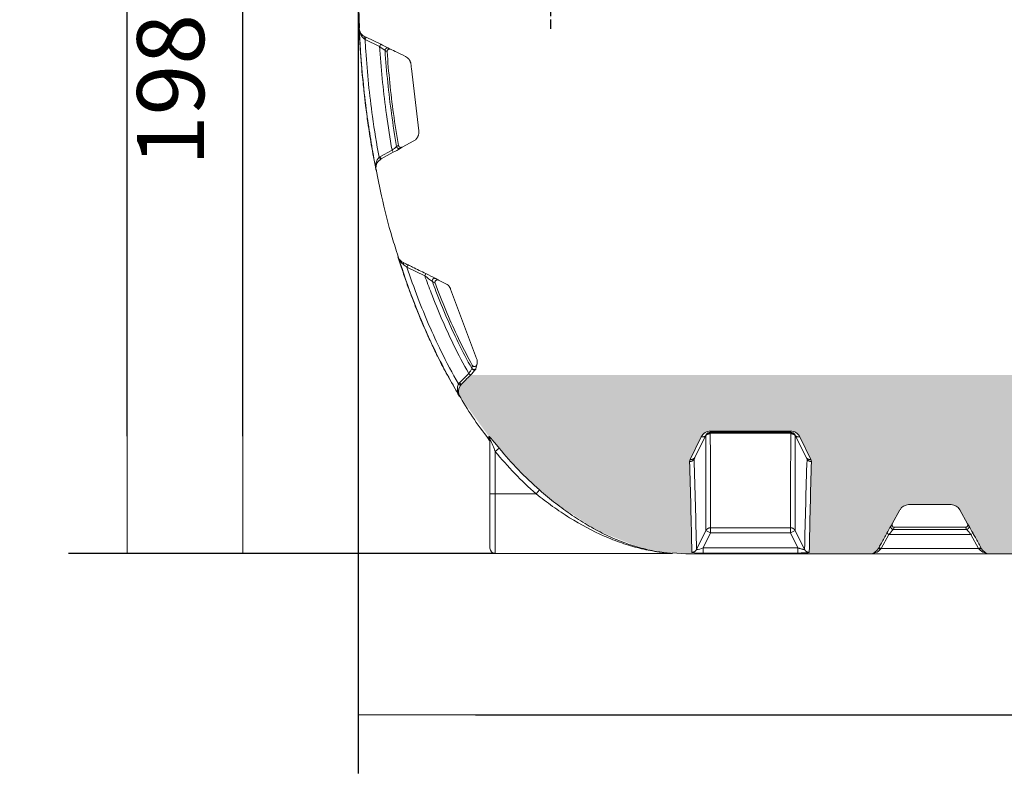
# Model space of a CAD drawing. Units: millimetres. Extents: x 36984 to 44145, y 25945 to 32956.
# Drawn here: x 36984 to 38982, y 29165 to 30694 of the extents above; entities that cross this region are included whole.
import ezdxf

# ---------------------------------------------------------------- set-up
doc = ezdxf.new("R2010")
doc.units = ezdxf.units.MM
doc.linetypes.add('ACAD_ISO04W100', pattern=[30, 24, -3, 0, -3])
doc.layers.get('Defpoints').update_dxf_attribs({"lineweight": 0})
doc.layers.add('dim', color=4, linetype='Continuous', lineweight=15)
doc.layers.add('Layer1', color=251, linetype='ACAD_ISO04W100')
doc.layers.add('rezervoar', color=93, linetype='Continuous')
doc.styles.add('SEACAD_Arial', font='arial.ttf')
doc.dimstyles.new('ECO', dxfattribs={"dimscale": 1.7, "dimtxt": 80, "dimasz": 140, "dimexe": 70, "dimexo": 0, "dimgap": 35, "dimtad": 1, "dimdec": 0, "dimrnd": 10, "dimtxsty": 'SEACAD_Arial', "dimblk1": '_SE_FILLED', "dimblk2": '_SE_FILLED', "dimsah": 1, "dimcen": 70, "dimclrt": 2, "dimadec": 0, "dimazin": 0, "dimtfac": 0.5, "dimtdec": 0, "dimtmove": 0, "dimatfit": 3, "dimfxl": 1, "dimarcsym": 0})

# ---------------------------------------------------------------- blocks, each defined once
blk = doc.blocks.new('_SE_FILLED')
at = {"color": 0}
blk.add_line((0, 0), (-1, 0), dxfattribs=at)
blk.add_solid([(0, 0), (-1, -0.1665), (-1, 0.1665), (0, 0)], dxfattribs=at)
blk = doc.blocks.new('*D1')
at = {"layer": 'Defpoints', "color": 0, "transparency": 16777216}
for p in [(37202.7, 32480), (38096.2, 32480), (37948.9, 29611)]:
    blk.add_point(p, dxfattribs=at)
at = {"layer": 'dim', "color": 0, "lineweight": -2, "transparency": 16777216}
for p, q in [((38096.2, 32480), (37083.7, 32480)), ((37202.7, 29849), (37202.7, 32242)), ((37948.9, 29611), (37083.7, 29611))]:
    blk.add_line(p, q, dxfattribs=at)
at = {"layer": 'dim', "color": 0, "lineweight": -2, "transparency": 16777216, "xscale": 238, "yscale": 238, "zscale": 238}
for p, rotation in [((37202.7, 32480), 90), ((37202.7, 29611), 270)]:
    blk.add_blockref('_SE_FILLED', p, dxfattribs=dict(at, rotation=rotation))
at = {"layer": 'dim', "color": 2, "transparency": 16777216, "insert": (37073.7, 31045.5), "char_height": 136, "attachment_point": 5, "rotation": 90, "style": 'SEACAD_Arial'}
blk.add_mtext('2870', dxfattribs=at)
blk = doc.blocks.new('*D4')
at = {"layer": 'Defpoints', "color": 0, "transparency": 16777216}
for p in [(37437.2, 31594.8), (37553.6, 31594.8), (37948.9, 29611)]:
    blk.add_point(p, dxfattribs=at)
at = {"layer": 'dim', "color": 0, "lineweight": -2, "transparency": 16777216}
for p, q in [((37553.6, 31594.8), (37318.2, 31594.8)), ((37437.2, 29849), (37437.2, 31356.8)), ((37948.9, 29611), (37318.2, 29611))]:
    blk.add_line(p, q, dxfattribs=at)
at = {"layer": 'dim', "color": 0, "lineweight": -2, "transparency": 16777216, "xscale": 238, "yscale": 238, "zscale": 238}
for p, rotation in [((37437.2, 31594.8), 90), ((37437.2, 29611), 270)]:
    blk.add_blockref('_SE_FILLED', p, dxfattribs=dict(at, rotation=rotation))
at = {"layer": 'dim', "color": 2, "transparency": 16777216, "insert": (37308.2, 30602.9), "char_height": 136, "attachment_point": 5, "rotation": 90, "style": 'SEACAD_Arial'}
blk.add_mtext('1980', dxfattribs=at)
blk = doc.blocks.new('*D11')
at = {"layer": 'Defpoints', "color": 0, "transparency": 16777216}
for p in [(37671, 30765), (43950.5, 30765), (43950.5, 29283.7)]:
    blk.add_point(p, dxfattribs=at)
at = {"layer": 'dim', "color": 0, "lineweight": -2, "transparency": 16777216}
for p, q in [((37671, 30765), (37671, 29164.7)), ((43950.5, 30765), (43950.5, 29164.7)), ((37909, 29283.7), (43712.5, 29283.7))]:
    blk.add_line(p, q, dxfattribs=at)
at = {"layer": 'dim', "color": 0, "lineweight": -2, "transparency": 16777216, "xscale": 238, "yscale": 238, "zscale": 238, "rotation": 180}
blk.add_blockref('_SE_FILLED', (37671, 29283.7), dxfattribs=at)
at = {"layer": 'dim', "color": 0, "lineweight": -2, "transparency": 16777216, "xscale": 238, "yscale": 238, "zscale": 238}
blk.add_blockref('_SE_FILLED', (43950.5, 29283.7), dxfattribs=at)
at = {"layer": 'dim', "color": 2, "transparency": 16777216, "insert": (40810.7, 29412.7), "char_height": 136, "attachment_point": 5, "style": 'SEACAD_Arial'}
blk.add_mtext('6280', dxfattribs=at)

msp = doc.modelspace()

# ---------------------------------------------------------------- hatches: boundary and pattern name
h = msp.add_hatch()
h.set_pattern_fill('AR-CONC', color=136, scale=10, style=0)
h.set_pattern_definition([(50, (56705.703, 42380.11), (71.72602, -6.27521), [7.5, -82.5]), (355, (56705.7, 42380.11), (-13.87513, 75.21921), [6, -66]), (100.4514, (56711.68, 42379.59), (57.85094, 68.94395), [6.37402, -70.1142]), (46.1842, (56705.7, 42400.11), (106.7241, -16.5519), [11.25, -123.75]), (96.6356, (56714.6, 42398.73), (93.46627, 97.4118), [9.56103, -105.1713]), (351.1842, (56705.7, 42400.11), (93.4662, 97.41186), [9, -99]), (21, (56715.703, 42395.11), (59.6907, -40.26189), [7.5, -82.5]), (326, (56715.7, 42395.11), (24.33153, 72.515), [6, -66]), (71.4514, (56720.68, 42391.756), (84.02226, 32.25305), [6.37402, -70.1142]), (37.5, (56705.703, 42380.111), (1.215986, 33.289385), [0, -65.2, 0, -67, 0, -66.25]), (7.5, (56705.703, 42380.11), (26.306954, 39.44117), [0, -38.2, 0, -63.7, 0, -25.25]), (327.5, (56683.403, 42380.111), (53.382244, -2.255487), [0, -25, 0, -78, 0, -103.5]), (317.5, (56673.403, 42380.11), (58.31862, 10.0105), [0, -32.5, 0, -51.8, 0, -73.5])])
h.paths.add_polyline_path([(43722.8, 29972.9), (37898.7, 29972.9), (37880.2, 29954), (37874.4, 29942.4), (37875.9, 29932), (37936.2, 29848.4), (38005.2, 29771.5), (38068.8, 29714.9), (38155.4, 29657.9), (38243, 29622.6), (38299.1, 29611.8), (38322.1, 29610.9), (38347.5, 29610), (38344.3, 29801.7), (38367.1, 29847.6), (38374.8, 29856.2), (38385.9, 29859.4), (38547.9, 29859.4), (38559, 29856.2), (38566.7, 29847.6), (38589.4, 29801.7), (38590.4, 29797.6), (38585.9, 29610), (38708, 29610), (38719.1, 29613.5), (38726.3, 29621), (38770, 29699.6), (38777.4, 29707.2), (38787.6, 29710), (38873.9, 29710), (38884.1, 29707.2), (38891.4, 29699.6), (38933.9, 29623.3), (38942.4, 29613.5), (38953.9, 29610), (39068.2, 29610), (39079.1, 29613.5), (39086.4, 29621.2), (39112, 29667.3), (39130, 29699.6), (39137.4, 29707.2), (39147.6, 29710), (39233.9, 29710), (39244.1, 29707.2), (39251.4, 29699.6), (39295, 29621.2), (39302.4, 29613.5), (39313.3, 29610), (39428.9, 29610.4), (39439.1, 29613.5), (39446.3, 29621), (39490, 29699.6), (39497.4, 29707.2), (39507.6, 29710), (39593.9, 29710), (39604.1, 29707.2), (39611.4, 29699.6), (39655, 29621.2), (39675, 29610), (39788.9, 29610.4), (39799.1, 29613.5), (39806.4, 29621.2), (39850, 29699.6), (39857.4, 29707.2), (39867.6, 29710), (39953.9, 29710), (39964.1, 29707.2), (39971.1, 29700.2), (40015, 29621.2), (40033.9, 29610), (40147.8, 29610), (40159.1, 29613.5), (40166.4, 29621.2), (40210, 29699.6), (40217.4, 29707.2), (40227.6, 29710), (40313.9, 29710), (40324.1, 29707.2), (40331.4, 29699.6), (40375, 29621.2), (40382.4, 29613.5), (40394, 29610.4), (40515.4, 29610), (40570, 29699.6), (40587.6, 29710), (40673.9, 29710), (40691.4, 29699.6), (40735, 29621.2), (40752.6, 29610.4), (40867.5, 29610.4), (40886.4, 29621.2), (40930, 29699.6), (40947.6, 29710), (41033.9, 29710), (41051.4, 29699.6), (41095, 29621.2), (41112.6, 29610.4), (41227.5, 29610.4), (41246.4, 29621.2), (41290, 29699.6), (41307.6, 29710), (41393.9, 29710), (41411.4, 29699.6), (41455, 29621.2), (41472.6, 29610.4), (41588.9, 29610.4), (41606.4, 29621.2), (41650, 29699.6), (41667.6, 29710), (41753.9, 29710), (41771.4, 29699.6), (41815, 29621.2), (41832.6, 29610.4), (41948.9, 29610.4), (41966.4, 29621.2), (42010, 29699.6), (42027.6, 29710), (42113.9, 29710), (42131.4, 29699.6), (42175, 29621.2), (42192.6, 29610.4), (42308.9, 29610.4), (42326.4, 29621.2), (42369.9, 29699.4), (42387.6, 29710), (42473.9, 29710), (42491.4, 29699.6), (42533.6, 29623.1), (42552.6, 29610.4), (42667.5, 29610.4), (42686.4, 29621.2), (42730, 29699.6), (42747.6, 29710), (42833.9, 29710), (42851.4, 29699.6), (42917.1, 29610), (43035.5, 29610), (43031, 29797.6), (43054.8, 29847.6), (43073.6, 29859.4), (43235.6, 29859.4), (43254.4, 29847.6), (43277.1, 29801.7), (43278.1, 29797.6), (43273.8, 29610), (43313.9, 29611), (43482.1, 29666.8), (43582.6, 29739.9), (43685.2, 29848.4), (43746.1, 29931.7), (43741.3, 29954)])

# ---------------------------------------------------------------- linework, layer by layer
at = {"layer": 'Layer1'}
msp.add_lwpolyline([(37553.6, 31718.4), (38061.2, 31718.4), (38061.2, 30676)], dxfattribs=at)
at = {"layer": 'rezervoar', "linetype": 'Continuous', "lineweight": 15}
for p, q in [((37671, 30765), (37673.6, 30676.9)), ((37672.9, 30676.9), (37672.9, 30676.8)), ((37673, 30676.7), (37673.4, 30674.6)), ((37684.7, 30659.8), (37687.2, 30658.6)), ((37687.2, 30658.6), (37685, 30654.1)), ((37687.2, 30658.6), (37716.7, 30644.3)), ((37714.5, 30639.8), (37685, 30654.1)), ((37716.7, 30644.3), (37714.5, 30639.8)), ((37794.1, 30468.4), (37779.1, 30595.4)), ((37760.2, 30435.6), (37783.9, 30448.5)), ((37715.1, 30416.1), (37739.8, 30429.5)), ((37742.2, 30425.2), (37717.5, 30411.7)), ((37742.2, 30425.2), (37739.8, 30429.5)), ((37713.3, 30415), (37715.1, 30416.1)), ((37716.1, 30410.8), (37713.3, 30415)), ((37717.5, 30411.7), (37715.1, 30416.1)), ((37717.5, 30411.7), (37716.1, 30410.8)), ((37706.9, 30392.6), (37706.9, 30390.6)), ((37706.9, 30390.6), (37706.9, 30390.6)), ((37706.9, 30390.6), (37706.9, 30390.6)), ((37751.8, 30213.2), (37751.8, 30213.1)), ((37751.8, 30213.1), (37751.8, 30213.1)), ((37772.2, 30196.6), (37770, 30192.1)), ((37806.3, 30174.4), (37770, 30192.1)), ((37808.5, 30178.9), (37806.3, 30174.4)), ((37848.6, 30158.5), (37834, 30165.7)), ((37911.3, 30006.8), (37858.5, 30147.6)), ((37901.5, 29986.4), (37901.7, 29986.9)), ((37909.6, 29985.8), (37909.4, 29985.3)), ((37911.7, 29993.8), (37909.6, 29985.8)), ((37876.6, 29957.5), (37895.2, 29976.4)), ((37895.2, 29976.4), (37898.7, 29972.9)), ((37874.4, 29954.9), (37876.6, 29957.5)), ((37874.4, 29954.9), (37878.4, 29952)), ((37876.6, 29957.5), (37880.2, 29954)), ((37880.2, 29954), (37878.4, 29952)), ((37875.7, 29932), (37875.4, 29931.8)), ((37875.4, 29931.7), (37875.4, 29931.8)), ((37875.4, 29931.8), (37875.4, 29931.8)), ((38385.9, 29859.4), (38547.9, 29859.4)), ((38385.9, 29859.4), (38385.9, 29857.1)), ((38547.9, 29859.4), (38547.9, 29857.1)), ((37936.2, 29841.8), (37936.2, 29848.4)), ((37938.4, 29732), (37938.4, 29842)), ((38344.3, 29801.7), (38367.1, 29847.6)), ((38376.5, 29851.3), (38353.7, 29805.8)), ((38376.3, 29849.9), (38375.9, 29850.1)), ((38385.3, 29854.1), (38385.9, 29855.2)), ((38547.9, 29857.1), (38385.9, 29857.1)), ((38385.9, 29857.1), (38385.9, 29855.2)), ((38547.9, 29855.2), (38385.9, 29855.2)), ((38547.9, 29857.1), (38547.9, 29855.2)), ((38547.9, 29855.2), (38548.5, 29854.1)), ((38580, 29805.8), (38557.3, 29851.3)), ((38557.9, 29850.1), (38557.5, 29849.9)), ((38566.7, 29847.6), (38589.4, 29801.7)), ((37957, 29824.8), (37948.9, 29818.2)), ((37948.9, 29818.2), (37948.9, 29732)), ((38344.3, 29801.7), (38343.3, 29797.6)), ((38352.3, 29801.9), (38353.7, 29805.8)), ((38353.7, 29804.6), (38352.3, 29801.9)), ((38580, 29805.8), (38581.5, 29801.9)), ((38581.5, 29801.9), (38580.1, 29804.6)), ((38590.4, 29797.6), (38589.4, 29801.7)), ((38038.9, 29739.9), (38032, 29732)), ((37938.4, 29732), (37938.4, 29621.5)), ((37938.4, 29732), (37948.9, 29732)), ((38032, 29732), (37948.9, 29732)), ((37948.9, 29732), (37948.9, 29611)), ((38754.5, 29671.4), (38770, 29699.6)), ((38787.6, 29710), (38873.9, 29710)), ((38891.4, 29699.6), (38906.9, 29671.4)), ((38385.9, 29663.2), (38547.9, 29663.2)), ((38385.9, 29663.2), (38385.9, 29652.8)), ((38547.9, 29663.2), (38547.9, 29652.8)), ((38758.9, 29664), (38756.4, 29659.9)), ((38756.4, 29659.9), (38905.1, 29659.9)), ((38758.9, 29664), (38902.6, 29664)), ((38905.1, 29659.9), (38902.6, 29664)), ((38357.2, 29618.9), (38376.5, 29657.5)), ((38385.9, 29652.8), (38370.6, 29622.3)), ((38385.9, 29652.8), (38376.5, 29657.5)), ((38547.9, 29652.8), (38385.9, 29652.8)), ((38557.3, 29657.5), (38547.9, 29652.8)), ((38563.1, 29622.3), (38547.9, 29652.8)), ((38557.3, 29657.5), (38576.6, 29618.9)), ((38747.7, 29649.5), (38731.9, 29620.9)), ((38747.7, 29649.5), (38743.3, 29651.9)), ((38747.7, 29649.5), (38913.8, 29649.5)), ((38913.8, 29649.5), (38918.2, 29651.9)), ((38929.5, 29620.9), (38913.8, 29649.5)), ((38370.6, 29622.3), (38563.1, 29622.3)), ((38370.6, 29622.3), (38370.6, 29611.8)), ((38563.1, 29622.3), (38563.1, 29611.8)), ((38726.4, 29621.2), (38727.6, 29623.3)), ((38731.9, 29620.9), (38727.6, 29623.3)), ((38731.9, 29620.9), (38730.8, 29619.5)), ((38731.9, 29620.9), (38929.5, 29620.9)), ((38929.5, 29620.9), (38933.9, 29623.3)), ((38930.7, 29619.5), (38929.5, 29620.9)), ((38933.9, 29623.3), (38935, 29621.2)), ((37948.9, 29611), (38307.5, 29611)), ((38308.5, 29611.9), (38335.7, 29610)), ((38335.7, 29610), (39010.7, 29610)), ((38563.1, 29611.8), (38370.6, 29611.8)), ((38708.9, 29610.4), (38952.6, 29610.4))]:
    msp.add_line(p, q, dxfattribs=at)
for centre, radius, start, end in [((37683.8, 30677.4), 10.9, 183.2464, 184.1693), ((37683.8, 30677.4), 10.9, 183.2464, 197.832), ((37668, 30676.6), 5, 2.5229, 2.788), ((37693.6, 30678.3), 20.6, 190.366, 244.2842), ((37700.9, 30676.6), 27.6, 185.1653, 230.2688), ((37039.6, 29771.2), 1093.6, 53.8337, 53.9431), ((37369.6, 30165.8), 586.2, 52.6181, 53.9563), ((37297.4, 29773.3), 966.7, 63.242, 64.294), ((37775.9, 30724.5), 105.7, 241.5148, 244.0958), ((37782.9, 30729.4), 105.7, 241.583, 244.1406), ((37796.1, 30367.7), 83.5, 121.2169, 124.2497), ((37613.1, 30604.6), 216.1, 305.8945, 309.0039), ((37553.5, 30776.9), 399.2, 298.2012, 300.5389), ((37803.4, 30363.9), 83.6, 121.0985, 124.1842), ((37732.6, 30397.3), 26.1, 137.4539, 189.2668), ((37727.3, 30393.7), 20.5, 123.2652, 183.1266), ((37715.4, 30392.2), 8.61, 173.9422, 190.6465), ((37758.7, 30215.4), 7.3, 198.4643, 215.4237), ((37761.5, 30216.3), 10.3, 198.2485, 199.6515), ((37761.5, 30216.3), 10.3, 207.9082, 213.1756), ((37771.5, 30219.9), 20.7, 204.8553, 244.4292), ((37782.4, 30222.3), 31.7, 201.599, 231.6636), ((36710, 28013.6), 2427.7, 64.0531, 64.304), ((36591.2, 28620.9), 1964.2, 53.1195, 53.3826), ((37570.7, 29679.3), 553.3, 62.2412, 64.548), ((37460.1, 29706.2), 582.3, 51.6264, 53.5166), ((37937.6, 30355.8), 225.3, 238.9933, 240.6178), ((37944.4, 30362.9), 226, 239.1118, 240.7639), ((37861.9, 30004.5), 43.6, 319.7472, 335.3473), ((37843.9, 30031), 79.9, 313.3589, 325.1177), ((37884, 29992.6), 18.6, 342.1375, 0.7484), ((37897.9, 29944.7), 25.6, 156.4518, 208.7357), ((37894.4, 29939.6), 20.2, 142.2113, 201.9978), ((37871.2, 29929.9), 5, 25.6308, 30.9356), ((38385.9, 29838.4), 21, 90.1144, 153.7937), ((38547.9, 29838.4), 21, 26.2085, 89.8834), ((37927.9, 29835.5), 10.5, 0, 37.4307), ((37791.1, 29763.5), 167, 19.107, 28.0886), ((38385.9, 29846.6), 10.5, 90, 153.4392), ((38547.9, 29846.6), 10.5, 26.5608, 90), ((38514.3, 30279.8), 719.5, 219.2273, 228.6344), ((21450, 29257.2), 16911.1, 1.22581, 1.84595), ((55707.1, 29251.2), 17134.5, 178.15809, 178.77014), ((19175.7, 29238.4), 19175.8, 1.11969, 1.67095), ((57797.3, 29237.5), 19215, 178.32961, 178.87974), ((38787.6, 29690), 20, 90, 151.1892), ((38873.9, 29690), 20, 28.8108, 90), ((39164.2, 29423.7), 478.8, 149.4215, 151.5351), ((38982.3, 29462.2), 300.2, 138.8102, 141.4), ((38705.3, 29698.6), 56.2, 326.1514, 331.1173), ((38660, 29446.2), 325.2, 38.6997, 41.0901), ((38956.2, 29698.6), 56.2, 208.8827, 213.8486), ((38512.3, 29432.2), 461.5, 28.4254, 30.618), ((37948.9, 29621.5), 10.5, 180, 270), ((38355.3, 29654.8), 36, 273.0871, 295.2673), ((38708.2, 29631.1), 20.8, 271.9909, 331.5534), ((38709.8, 29639.2), 28.8, 268.2768, 316.8746), ((38951.7, 29639.2), 28.8, 223.1331, 271.7155), ((38953.3, 29631.1), 20.8, 208.4466, 268.0092), ((38364.3, 29698.5), 86.9, 259.0945, 274.1927)]:
    msp.add_arc(centre, radius, start, end, dxfattribs=at)
for points, knots in [([(37672.9, 30678.6), (37673.5, 30664.7), (37674.6, 30643.1), (37676.9, 30610.5), (37679.1, 30584.4), (37681.2, 30563.4), (37683.4, 30542.6), (37686.5, 30516.8), (37691.1, 30481.9), (37698, 30437.4), (37703.6, 30408), (37707.2, 30388.9)], [0, 0, 0, 0, 0.129873, 0.239856, 0.330022, 0.400471, 0.455657, 0.545826, 0.667008, 0.818668, 1, 1, 1, 1]), ([(37706.8, 30393.1), (37700.1, 30427.1), (37694.4, 30461.6), (37683.6, 30540.4), (37679, 30584.9), (37675, 30644.5), (37674.1, 30659.3), (37673.5, 30674.1)], [0, 0, 0, 0, 0.374118, 0.374118, 0.84525, 0.84525, 1, 1, 1, 1]), ([(37713.3, 30415), (37708.3, 30442.3), (37703.8, 30470), (37694, 30541.6), (37689.5, 30585.9), (37685.9, 30638.4), (37685.4, 30646.3), (37685, 30654.1)], [0, 0, 0, 0, 0.351988, 0.351988, 0.902847, 0.902847, 1, 1, 1, 1]), ([(37739.8, 30429.5), (37735.5, 30453.4), (37731.7, 30477.5), (37722.5, 30544.8), (37718, 30588.5), (37714.8, 30634.9), (37714.7, 30637.4), (37714.5, 30639.8)], [0, 0, 0, 0, 0.348558, 0.348558, 0.965534, 0.965534, 1, 1, 1, 1]), ([(37749.1, 30436.7), (37745.2, 30458.7), (37741.8, 30480.8), (37732.9, 30545.5), (37728.5, 30588.4), (37725.5, 30631.6)], [0, 0, 0, 0, 0.345982, 0.345982, 1, 1, 1, 1]), ([(37729.7, 30629.5), (37729.7, 30629.9), (37729.7, 30630.3), (37729.8, 30631), (37729.9, 30631.2), (37730, 30631.6), (37730.1, 30631.8), (37730.4, 30632.4), (37730.7, 30632.8), (37731.1, 30633.2), (37731.3, 30633.4), (37731.6, 30633.7), (37731.8, 30633.8), (37732.3, 30634.2), (37732.7, 30634.4), (37733.3, 30634.6), (37733.5, 30634.6), (37734, 30634.7), (37734.2, 30634.7), (37734.6, 30634.8), (37734.8, 30634.8), (37735.3, 30634.7), (37735.5, 30634.7), (37735.9, 30634.6), (37736.1, 30634.6), (37736.5, 30634.4), (37736.7, 30634.4), (37736.9, 30634.3)], [0, 0, 0, 0, 0.125, 0.125, 0.1875, 0.1875, 0.25, 0.25, 0.375, 0.375, 0.4375, 0.4375, 0.5, 0.5, 0.625, 0.625, 0.6875, 0.6875, 0.75, 0.75, 0.8125, 0.8125, 0.875, 0.875, 0.9375, 0.9375, 1, 1, 1, 1]), ([(37752.8, 30439.1), (37749.1, 30460.4), (37745.7, 30482), (37737, 30545.2), (37732.7, 30587.2), (37729.7, 30629.5)], [0, 0, 0, 0, 0.344448, 0.344448, 1, 1, 1, 1]), ([(37766.9, 30619.8), (37768.4, 30619), (37769.8, 30618.1), (37771.4, 30616.8), (37771.7, 30616.5), (37772.3, 30615.9), (37772.6, 30615.6), (37773.5, 30614.7), (37774, 30614), (37774.9, 30612.7), (37775.4, 30612), (37776, 30610.9), (37776.2, 30610.5), (37776.5, 30609.7), (37776.7, 30609.3), (37777.4, 30607.4), (37777.8, 30605.8), (37778, 30604.1)], [0, 0, 0, 0, 0.25, 0.25, 0.3125, 0.3125, 0.375, 0.375, 0.5, 0.5, 0.625, 0.625, 0.6875, 0.6875, 0.75, 0.75, 1, 1, 1, 1]), ([(37794.1, 30468.4), (37794.3, 30467.4), (37794.3, 30466.4), (37794.3, 30464.9), (37794.2, 30464.4), (37794.1, 30463.4), (37794, 30463), (37793.8, 30461.5), (37793.5, 30460.5), (37793.1, 30459.1), (37792.9, 30458.7), (37792.5, 30457.8), (37792.3, 30457.3), (37791.6, 30456), (37791.1, 30455.1), (37790.2, 30453.9), (37789.9, 30453.6), (37789.3, 30452.8), (37788.9, 30452.4), (37787.9, 30451.4), (37787.1, 30450.7), (37785.6, 30449.5), (37784.7, 30449), (37783.9, 30448.5)], [0, 0, 0, 0, 0.125, 0.125, 0.1875, 0.1875, 0.25, 0.25, 0.375, 0.375, 0.4375, 0.4375, 0.5, 0.5, 0.625, 0.625, 0.6875, 0.6875, 0.75, 0.75, 0.875, 0.875, 1, 1, 1, 1]), ([(37752.8, 30439.1), (37752.8, 30438.9), (37752.9, 30438.7), (37753, 30438.3), (37753.1, 30438.1), (37753.3, 30437.6), (37753.5, 30437.2), (37753.9, 30436.7), (37754, 30436.6), (37754.3, 30436.3), (37754.6, 30436), (37754.9, 30435.8), (37755.2, 30435.6), (37755.4, 30435.5), (37756, 30435.3), (37756.3, 30435.1), (37756.9, 30435), (37757.1, 30435), (37757.5, 30434.9), (37757.7, 30434.9), (37758.3, 30435), (37758.7, 30435), (37759.4, 30435.2), (37759.8, 30435.4), (37760.2, 30435.6)], [0, 0, 0, 0, 0.0625, 0.0625, 0.125, 0.125, 0.25, 0.25, 0.3125, 0.3125, 0.375, 0.4375, 0.4375, 0.5, 0.5, 0.625, 0.625, 0.6875, 0.6875, 0.75, 0.75, 0.875, 0.875, 1, 1, 1, 1]), ([(37707.4, 30390.7), (37711.2, 30370.8), (37719.8, 30327.8), (37735.6, 30265.3), (37747.7, 30227.5), (37752.3, 30213.4)], [0, 0, 0, 0, 0.300987, 0.777951, 1, 1, 1, 1]), ([(37751.8, 30213.1), (37755.5, 30201.5), (37761.5, 30182.8), (37771.5, 30154), (37780.5, 30129.7), (37788.4, 30109.4), (37795.1, 30092.9), (37802, 30076.5), (37810.4, 30057.1), (37821.9, 30032), (37836.5, 30001.9), (37855.1, 29966.4), (37868.2, 29944), (37876.6, 29929.8)], [0, 0, 0, 0, 0.106704, 0.205061, 0.289093, 0.359154, 0.415558, 0.461441, 0.530561, 0.619891, 0.728629, 0.855752, 1, 1, 1, 1]), ([(37875.4, 29932.4), (37859.3, 29959.4), (37843.9, 29987.8), (37812.6, 30052), (37796.9, 30088.1), (37772, 30153.3), (37762.1, 30181.6), (37753, 30210.7)], [0, 0, 0, 0, 0.332309, 0.332309, 0.717581, 0.717581, 1, 1, 1, 1]), ([(37874.4, 29954.9), (37862.1, 29976.5), (37850.2, 29998.9), (37822.1, 30056.3), (37806.6, 30092.1), (37784.5, 30149.9), (37777.1, 30170.8), (37770, 30192.1)], [0, 0, 0, 0, 0.305419, 0.305419, 0.754192, 0.754192, 1, 1, 1, 1]), ([(37772.2, 30196.6), (37775.2, 30195.1), (37778.2, 30193.7), (37781.2, 30192.2), (37790.3, 30187.8), (37799.4, 30183.3), (37808.5, 30178.9)], [0, 0, 0, 0, 0.2477, 0.2477, 0.2477, 1, 1, 1, 1]), ([(37895.2, 29976.4), (37884.6, 29995.2), (37874.4, 30014.6), (37848.3, 30068), (37833.1, 30103.1), (37814.7, 30151.1), (37810.4, 30162.7), (37806.3, 30174.4)], [0, 0, 0, 0, 0.31478, 0.31478, 0.836794, 0.836794, 1, 1, 1, 1]), ([(37901.5, 29986.4), (37892, 30003.4), (37882.8, 30021.1), (37857.8, 30072.3), (37842.7, 30107.1), (37826.3, 30149.8), (37823.9, 30156.3), (37821.6, 30162.7)], [0, 0, 0, 0, 0.318812, 0.318812, 0.897888, 0.897888, 1, 1, 1, 1]), ([(37827.1, 30159.5), (37826.9, 30160), (37826.8, 30160.5), (37826.8, 30161.2), (37826.8, 30161.5), (37826.8, 30162), (37826.9, 30162.2), (37827, 30162.7), (37827.1, 30163), (37827.2, 30163.4), (37827.4, 30163.6), (37827.6, 30164.1), (37827.8, 30164.3), (37828.1, 30164.6), (37828.3, 30164.8), (37828.8, 30165.3), (37829.3, 30165.6), (37829.9, 30165.9), (37830.2, 30166), (37830.7, 30166.1), (37830.9, 30166.1), (37831.4, 30166.2), (37831.6, 30166.2), (37832.1, 30166.2), (37832.4, 30166.2), (37833.1, 30166.1), (37833.6, 30165.9), (37834, 30165.7)], [0, 0, 0, 0, 0.125, 0.125, 0.1875, 0.1875, 0.25, 0.25, 0.3125, 0.3125, 0.375, 0.375, 0.4375, 0.4375, 0.5, 0.5, 0.625, 0.625, 0.6875, 0.6875, 0.75, 0.75, 0.8125, 0.8125, 0.875, 0.875, 1, 1, 1, 1]), ([(37902.6, 29992.8), (37894, 30008.5), (37885.6, 30024.5), (37861.5, 30074), (37846.4, 30108.7), (37830.7, 30149.7), (37828.9, 30154.6), (37827.1, 30159.5)], [0, 0, 0, 0, 0.306883, 0.306883, 0.917879, 0.917879, 1, 1, 1, 1]), ([(37858.5, 30147.6), (37858.3, 30148.2), (37858, 30148.7), (37857.5, 30149.9), (37857.2, 30150.4), (37856.2, 30152), (37855.5, 30153), (37853.8, 30154.9), (37851.9, 30156.6), (37849.8, 30157.9), (37848.6, 30158.5)], [0, 0, 0, 0, 0.125, 0.125, 0.25, 0.25, 0.5, 0.5, 0.75, 1, 1, 1, 1]), ([(37911.7, 29993.8), (37912, 29994.9), (37912.3, 29995.9), (37912.6, 29998.1), (37912.6, 29999.2), (37912.6, 30001.4), (37912.4, 30002.5), (37912, 30004.7), (37911.7, 30005.7), (37911.3, 30006.8)], [0, 0, 0, 0, 0.25, 0.25, 0.5, 0.5, 0.75, 0.75, 1, 1, 1, 1]), ([(37902.6, 29992.8), (37902.8, 29992.4), (37903.1, 29992), (37903.8, 29991.3), (37904.2, 29991), (37904.8, 29990.7), (37905.1, 29990.6), (37905.5, 29990.4), (37905.8, 29990.4), (37906.2, 29990.3), (37906.5, 29990.2), (37907, 29990.2), (37907.2, 29990.2), (37907.7, 29990.3), (37907.9, 29990.3), (37908.4, 29990.5), (37908.6, 29990.5), (37909.1, 29990.7), (37909.3, 29990.8), (37909.7, 29991.1), (37909.9, 29991.2), (37910.3, 29991.6), (37910.5, 29991.7), (37910.8, 29992.1), (37910.9, 29992.3), (37911.3, 29992.9), (37911.5, 29993.3), (37911.7, 29993.8)], [0, 0, 0, 0, 0.125, 0.125, 0.25, 0.25, 0.3125, 0.3125, 0.375, 0.375, 0.4375, 0.4375, 0.5, 0.5, 0.5625, 0.5625, 0.625, 0.625, 0.6875, 0.6875, 0.75, 0.75, 0.8125, 0.8125, 0.875, 0.875, 1, 1, 1, 1]), ([(37898.7, 29972.9), (37896.4, 29970.5), (37894.1, 29968.1), (37891.7, 29965.8), (37887.9, 29961.8), (37884, 29957.9), (37880.2, 29954)], [0, 0, 0, 0, 0.378123, 0.378123, 0.378123, 1, 1, 1, 1]), ([(37875.4, 29931.8), (37875.4, 29931.8), (37875.4, 29931.8), (37875.4, 29931.8), (37875.4, 29931.8), (37875.4, 29931.8), (37875.4, 29931.8), (37875.4, 29931.9), (37875.4, 29931.9), (37875.3, 29932), (37875.3, 29932), (37875.3, 29932.2), (37875.4, 29932.3), (37875.4, 29932.4)], [0, 0, 0, 0, 0.03125, 0.03125, 0.0625, 0.0625, 0.125, 0.125, 0.25, 0.25, 0.5, 0.5, 1, 1, 1, 1]), ([(37936.2, 29848.4), (37936.2, 29848.5), (37936.3, 29848.5), (37936.5, 29848.5), (37936.5, 29848.4), (37936.7, 29848.3), (37936.8, 29848.2), (37937.1, 29848), (37937.4, 29847.7), (37937.8, 29847.3), (37938, 29847.1), (37938.3, 29846.8), (37938.5, 29846.6), (37939, 29846), (37939.4, 29845.6), (37940.3, 29844.7), (37940.7, 29844.2), (37941.4, 29843.4), (37941.6, 29843.1), (37942.1, 29842.6), (37942.3, 29842.3), (37943.1, 29841.5), (37943.6, 29840.9), (37944.6, 29839.7), (37945.1, 29839.1), (37946.1, 29837.9), (37946.6, 29837.3), (37948.2, 29835.4), (37949.3, 29834.1), (37951.5, 29831.5), (37952.6, 29830.2), (37954.8, 29827.5), (37955.9, 29826.2), (37957, 29824.8)], [0, 0, 0, 0, 0.0625, 0.0625, 0.09375, 0.09375, 0.125, 0.125, 0.1875, 0.1875, 0.21875, 0.21875, 0.25, 0.25, 0.3125, 0.3125, 0.375, 0.375, 0.40625, 0.40625, 0.4375, 0.4375, 0.5, 0.5, 0.5625, 0.5625, 0.625, 0.625, 0.75, 0.75, 0.875, 0.875, 1, 1, 1, 1]), ([(38376.5, 29657.5), (38376.5, 29659.3), (38376.5, 29662), (38376.5, 29667.2), (38376.5, 29669.1), (38376.5, 29672.3), (38376.5, 29673.4), (38376.5, 29675.8), (38376.5, 29677), (38376.5, 29683.3), (38376.5, 29689.1), (38376.4, 29702.3), (38376.4, 29709.7), (38376.4, 29719.8), (38376.4, 29721.9), (38376.4, 29726.2), (38376.4, 29728.3), (38376.4, 29735), (38376.4, 29739.6), (38376.4, 29754), (38376.4, 29764.4), (38376.4, 29786.4), (38376.4, 29798.1), (38376.3, 29822.9), (38376.3, 29836.1), (38376.3, 29849.9)], [0, 0, 0, 0, 0.125, 0.125, 0.1875, 0.1875, 0.21875, 0.21875, 0.25, 0.25, 0.375, 0.375, 0.5, 0.5, 0.53125, 0.53125, 0.5625, 0.5625, 0.625, 0.625, 0.75, 0.75, 0.875, 0.875, 1, 1, 1, 1]), ([(38385.3, 29854.1), (38385.3, 29840.3), (38385.4, 29827.3), (38385.5, 29802.6), (38385.5, 29791), (38385.6, 29769.2), (38385.6, 29759), (38385.7, 29740.1), (38385.7, 29731.3), (38385.7, 29715.3), (38385.7, 29707.9), (38385.8, 29699.7), (38385.8, 29698.1), (38385.8, 29695), (38385.8, 29693.5), (38385.8, 29689.1), (38385.8, 29686.4), (38385.8, 29678.9), (38385.8, 29674.7), (38385.9, 29667.8), (38385.9, 29665.1), (38385.9, 29663.2)], [0, 0, 0, 0, 0.125, 0.125, 0.25, 0.25, 0.375, 0.375, 0.5, 0.5, 0.625, 0.625, 0.65625, 0.65625, 0.6875, 0.6875, 0.75, 0.75, 0.875, 0.875, 1, 1, 1, 1]), ([(38547.9, 29663.2), (38547.9, 29665.1), (38547.9, 29667.8), (38547.9, 29674.6), (38547.9, 29678.8), (38548, 29688.7), (38548, 29694.4), (38548, 29707.4), (38548, 29714.6), (38548.1, 29730.6), (38548.1, 29739.4), (38548.2, 29751.3), (38548.2, 29753.8), (38548.2, 29758.7), (38548.2, 29761.3), (38548.2, 29769), (38548.2, 29774.3), (38548.3, 29790.8), (38548.3, 29802.5), (38548.4, 29827.2), (38548.4, 29840.3), (38548.5, 29854.1)], [0, 0, 0, 0, 0.125, 0.125, 0.25, 0.25, 0.375, 0.375, 0.5, 0.5, 0.625, 0.625, 0.65625, 0.65625, 0.6875, 0.6875, 0.75, 0.75, 0.875, 0.875, 1, 1, 1, 1]), ([(38557.5, 29849.9), (38557.4, 29836.1), (38557.4, 29822.9), (38557.4, 29804.2), (38557.4, 29798.2), (38557.4, 29789.3), (38557.4, 29786.4), (38557.4, 29780.7), (38557.4, 29777.9), (38557.4, 29764.1), (38557.4, 29753.7), (38557.4, 29734.5), (38557.4, 29725.7), (38557.3, 29715.5), (38557.3, 29713.6), (38557.3, 29709.7), (38557.3, 29707.8), (38557.3, 29702.3), (38557.3, 29698.8), (38557.3, 29688.9), (38557.3, 29683.1), (38557.3, 29673.1), (38557.3, 29668.9), (38557.3, 29662), (38557.3, 29659.3), (38557.3, 29657.5)], [0, 0, 0, 0, 0.125, 0.125, 0.1875, 0.1875, 0.21875, 0.21875, 0.25, 0.25, 0.375, 0.375, 0.5, 0.5, 0.53125, 0.53125, 0.5625, 0.5625, 0.625, 0.625, 0.75, 0.75, 0.875, 0.875, 1, 1, 1, 1]), ([(38032, 29732), (38016.9, 29745.2), (38002.5, 29759), (37974.9, 29787.8), (37961.6, 29802.7), (37948.9, 29818.2)], [0, 0, 0, 0, 0.5, 0.5, 1, 1, 1, 1]), ([(38038.9, 29739.9), (38049.6, 29730.4), (38060.5, 29721.4), (38082.6, 29704.2), (38093.9, 29696), (38111, 29684.4), (38116.7, 29680.6), (38128.3, 29673.3), (38134.1, 29669.8), (38151.4, 29659.8), (38163, 29653.7), (38186.3, 29642.6), (38198, 29637.7), (38221.6, 29628.9), (38233.5, 29625.1), (38251.3, 29620.3), (38257.2, 29618.9), (38268.9, 29616.4), (38274.8, 29615.3), (38283.5, 29613.9), (38286.3, 29613.4), (38292, 29612.7), (38294.8, 29612.3), (38298.8, 29611.9), (38300, 29611.7), (38302.5, 29611.5), (38303.7, 29611.4), (38305.9, 29611.2), (38306.8, 29611.1), (38308.1, 29611), (38308.4, 29611), (38308.5, 29611)], [0, 0, 0, 0, 0.0625, 0.0625, 0.125, 0.125, 0.15625, 0.15625, 0.1875, 0.1875, 0.25, 0.25, 0.3125, 0.3125, 0.375, 0.375, 0.40625, 0.40625, 0.4375, 0.4375, 0.453125, 0.453125, 0.46875, 0.46875, 0.4765625, 0.4765625, 0.484375, 0.484375, 0.4921875, 0.4921875, 0.498852, 0.498852, 0.498852, 0.498852]), ([(38307.7, 29611), (38307.7, 29611), (38307.7, 29611), (38307.4, 29611), (38306.6, 29611.1), (38304.7, 29611.2), (38303.5, 29611.3), (38299.9, 29611.6), (38297.1, 29611.9), (38291.6, 29612.5), (38288.7, 29612.9), (38282.9, 29613.6), (38280, 29614), (38271.2, 29615.4), (38265.2, 29616.5), (38253.3, 29618.9), (38247.4, 29620.2), (38229.5, 29624.7), (38217.6, 29628.2), (38199.7, 29634.3), (38193.8, 29636.5), (38181.8, 29641.2), (38175.9, 29643.7), (38146.1, 29656.7), (38122.8, 29669.2), (38094, 29687.1), (38088.3, 29690.9), (38076.8, 29698.5), (38071.1, 29702.5), (38054.1, 29714.7), (38042.9, 29723.2), (38032, 29732)], [0.4980985, 0.4980985, 0.4980985, 0.4980985, 0.5, 0.5, 0.5078125, 0.5078125, 0.515625, 0.515625, 0.53125, 0.53125, 0.546875, 0.546875, 0.5625, 0.5625, 0.59375, 0.59375, 0.625, 0.625, 0.6875, 0.6875, 0.71875, 0.71875, 0.75, 0.75, 0.875, 0.875, 0.90625, 0.90625, 0.9375, 0.9375, 1, 1, 1, 1]), ([(38758.9, 29664), (38758.4, 29664), (38758, 29664), (38757.4, 29664.2), (38757.2, 29664.3), (38756.8, 29664.4), (38756.6, 29664.5), (38756, 29664.9), (38755.7, 29665.1), (38755.2, 29665.6), (38755.1, 29665.8), (38754.8, 29666.1), (38754.7, 29666.3), (38754.4, 29666.8), (38754.2, 29667.2), (38754, 29667.9), (38754, 29668.1), (38753.9, 29668.5), (38753.9, 29668.7), (38753.9, 29669.4), (38754, 29669.8), (38754.1, 29670.4), (38754.2, 29670.6), (38754.3, 29670.9), (38754.3, 29671), (38754.4, 29671.2), (38754.5, 29671.3), (38754.5, 29671.4)], [0, 0, 0, 0, 0.125, 0.125, 0.1875, 0.1875, 0.25, 0.25, 0.375, 0.375, 0.4375, 0.4375, 0.5, 0.5, 0.625, 0.625, 0.6875, 0.6875, 0.75, 0.75, 0.875, 0.875, 0.9375, 0.9375, 0.96875, 0.96875, 1, 1, 1, 1]), ([(38902.6, 29664), (38903, 29664), (38903.5, 29664), (38904.1, 29664.2), (38904.3, 29664.3), (38904.7, 29664.4), (38904.9, 29664.5), (38905.5, 29664.9), (38905.8, 29665.1), (38906.3, 29665.6), (38906.4, 29665.8), (38906.7, 29666.1), (38906.8, 29666.3), (38907.1, 29666.8), (38907.3, 29667.2), (38907.5, 29667.9), (38907.5, 29668.1), (38907.6, 29668.5), (38907.6, 29668.7), (38907.6, 29669.4), (38907.5, 29669.8), (38907.4, 29670.4), (38907.3, 29670.6), (38907.2, 29670.9), (38907.1, 29671), (38907, 29671.2), (38907, 29671.3), (38906.9, 29671.4)], [0, 0, 0, 0, 0.125, 0.125, 0.1875, 0.1875, 0.25, 0.25, 0.375, 0.375, 0.4375, 0.4375, 0.5, 0.5, 0.625, 0.625, 0.6875, 0.6875, 0.75, 0.75, 0.875, 0.875, 0.9375, 0.9375, 0.96875, 0.96875, 1, 1, 1, 1]), ([(38727.6, 29623.3), (38729.2, 29626.2), (38730.8, 29629.1), (38732.4, 29632), (38736, 29638.7), (38739.7, 29645.3), (38743.3, 29651.9)], [0, 0, 0, 0, 0.306031, 0.306031, 0.306031, 1, 1, 1, 1]), ([(38918.2, 29651.9), (38919.8, 29649), (38921.4, 29646.1), (38923, 29643.1), (38926.6, 29636.5), (38930.3, 29629.9), (38933.9, 29623.3)], [0, 0, 0, 0, 0.306031, 0.306031, 0.306031, 1, 1, 1, 1]), ([(38576.6, 29618.9), (38576.6, 29618.8), (38576.5, 29618.8), (38576.2, 29618.7), (38576.1, 29618.7), (38576, 29618.7), (38575.9, 29618.8), (38575.7, 29618.8), (38575.5, 29618.8), (38575, 29618.9), (38574.8, 29618.9), (38574.3, 29619), (38574, 29619.1), (38573.4, 29619.2), (38573.1, 29619.3), (38572.5, 29619.4), (38572.2, 29619.5), (38571.2, 29619.8), (38570.5, 29620), (38569.1, 29620.4), (38568.4, 29620.6), (38566.9, 29621.1), (38566.2, 29621.3), (38564.7, 29621.8), (38563.9, 29622), (38563.1, 29622.3)], [0, 0, 0, 0, 0.125, 0.125, 0.15625, 0.15625, 0.1875, 0.1875, 0.25, 0.25, 0.3125, 0.3125, 0.375, 0.375, 0.4375, 0.4375, 0.5, 0.5, 0.625, 0.625, 0.75, 0.75, 0.875, 0.875, 1, 1, 1, 1]), ([(38563.1, 29611.8), (38564.6, 29611.8), (38566, 29611.8), (38568.8, 29611.9), (38570.1, 29611.9), (38572.8, 29611.9), (38574.1, 29612), (38576.6, 29612), (38577.7, 29612.1), (38579.9, 29612.2), (38580.9, 29612.3), (38582.2, 29612.4), (38582.6, 29612.4), (38583.2, 29612.5), (38583.4, 29612.5), (38583.7, 29612.5), (38583.9, 29612.6), (38584.7, 29612.7), (38585.1, 29612.8), (38585.6, 29612.9), (38585.7, 29612.9), (38585.9, 29613), (38585.9, 29613.1), (38585.9, 29613.2)], [0, 0, 0, 0, 0.125, 0.125, 0.25, 0.25, 0.375, 0.375, 0.5, 0.5, 0.625, 0.625, 0.6875, 0.6875, 0.71875, 0.71875, 0.75, 0.75, 0.875, 0.875, 0.9375, 0.9375, 1, 1, 1, 1])]:
    msp.add_open_spline(points, degree=3, knots=knots, dxfattribs=at)
for points, weights in [([(37673.5, 30674.1), (37673.4, 30674.4), (37673.4, 30674.6)], [1, 0.998374151996, 1]), ([(37683.3, 30655.4), (37685.2, 30659.5), (37684.7, 30659.8)], [1, 0.736472089352, 1]), ([(37732.6, 30636.5), (37725, 30640.2), (37725.5, 30631.6)], [1, 0.504189472119, 1]), ([(37749.1, 30436.7), (37750.3, 30429.9), (37756.4, 30433.1)], [1, 0.58500128965, 1]), ([(37706.9, 30392.6), (37706.8, 30392.9), (37706.8, 30393.1)], [1, 0.998459037306, 1]), ([(37753, 30210.7), (37752.9, 30210.9), (37752.8, 30211.2)], [1, 0.99856716588, 1]), ([(37762.8, 30197.5), (37763.8, 30200.6), (37762.6, 30201.2)], [1, 0.822473486927, 1]), ([(37901.5, 29986.4), (37904.8, 29980.7), (37909.4, 29985.3)], [1, 0.603143994697, 1]), ([(37901.7, 29986.9), (37905, 29981.2), (37909.6, 29985.8)], [1, 0.602660462776, 1]), ([(37938.4, 29842), (37938.4, 29845.6), (37936.2, 29848.4)], [1, 0.947124474682, 1]), ([(38367.1, 29847.6), (38374, 29846.4), (38376.5, 29851.3)], [1, 0.823145591626, 1]), ([(38385.3, 29854.1), (38378.4, 29855.2), (38375.9, 29850.1)], [1, 0.827224193424, 1]), ([(38385.3, 29854.1), (38379.4, 29854.1), (38376.3, 29849.9)], [1, 0.871593821905, 1]), ([(38385.9, 29855.2), (38379, 29856.3), (38376.5, 29851.3)], [1, 0.827083419741, 1]), ([(38557.3, 29851.3), (38554.8, 29856.3), (38547.9, 29855.2)], [1, 0.827083419741, 1]), ([(38557.9, 29850.1), (38555.3, 29855.2), (38548.5, 29854.1)], [1, 0.827224193424, 1]), ([(38557.5, 29849.9), (38554.4, 29854.1), (38548.5, 29854.1)], [1, 0.871593821903, 1]), ([(38557.3, 29851.3), (38559.8, 29846.4), (38566.7, 29847.6)], [1, 0.823145591627, 1]), ([(38343.3, 29797.6), (38349.3, 29797.6), (38352.3, 29801.9)], [1, 0.871540624087, 1]), ([(38344.3, 29801.7), (38351.2, 29800.7), (38353.7, 29805.8)], [1, 0.828529812208, 1]), ([(38580, 29805.8), (38582.6, 29800.7), (38589.4, 29801.7)], [1, 0.828529812208, 1]), ([(38581.5, 29801.9), (38584.5, 29797.6), (38590.4, 29797.6)], [1, 0.871540624078, 1]), ([(38385.9, 29663.2), (38379.4, 29663.2), (38376.5, 29657.5)], [1, 0.850944629255, 1]), ([(38557.3, 29657.5), (38554.4, 29663.2), (38547.9, 29663.2)], [1, 0.850944629283, 1]), ([(38752, 29667.3), (38748, 29660), (38756.4, 29659.9)], [1, 0.511968190257, 1]), ([(38905.1, 29659.9), (38913.5, 29660), (38909.5, 29667.3)], [1, 0.511968190255, 1]), ([(38347.8, 29613.2), (38354.3, 29613.2), (38357.2, 29618.9)], [1, 0.850944053443, 1]), ([(38576.6, 29618.9), (38579.5, 29613.2), (38585.9, 29613.2)], [1, 0.850944053426, 1]), ([(38730.8, 29619.5), (38726.8, 29621.6), (38726.4, 29621.2)], [1, 0.735658992725, 1]), ([(38935, 29621.2), (38934.7, 29621.6), (38930.7, 29619.5)], [1, 0.735658982609, 1])]:
    msp.add_rational_spline(points, weights, degree=2, dxfattribs=at)
for points in [[(37736.8, 30634.3), (37743.7, 30631), (37753.7, 30626.1), (37766.9, 30619.7)], [(37778, 30604.1), (37778.3, 30602.1), (37778.6, 30599.2), (37779.1, 30595.4)], [(37875.9, 29932), (37891.9, 29903.5), (37912, 29873.7), (37936.2, 29842.5)]]:
    msp.add_open_spline(points, degree=3, dxfattribs=at)
msp.add_rational_spline([(37828.4, 30168.9), (37825.5, 30170.4), (37823, 30168.1), (37820.5, 30165.9), (37821.6, 30162.7)], [1, 0.830493248289, 1, 0.830493248289, 1], degree=2, knots=[0, 0, 0, 0.5, 0.5, 1, 1, 1], dxfattribs=at)

# ---------------------------------------------------------------- dimensions: what is measured, and where the dimension line sits
at = {"layer": 'dim', "color": 2}
for base, p2, picture, middle in [((37202.7, 32480), (38096.2, 32480), '*D1', (37073.7, 31045.5)), ((37437.2, 31594.8), (37553.6, 31594.8), '*D4', (37308.2, 30602.9))]:
    dim = msp.add_linear_dim(base=base, p1=(37948.9, 29611), p2=p2, angle=90, dimstyle='ECO', dxfattribs=at)
    dim.commit()
    dim.dimension.update_dxf_attribs({"geometry": picture, "text_midpoint": middle})
dim = msp.add_linear_dim(base=(43950.4693, 29283.7314), p1=(37671.006, 30764.9817), p2=(43950.4693, 30764.9817), dimstyle='ECO', dxfattribs=at)
dim.commit()
dim.dimension.update_dxf_attribs({"geometry": '*D11', "text_midpoint": (40810.7376, 29412.6693)})

doc.saveas('drawing.dxf')
